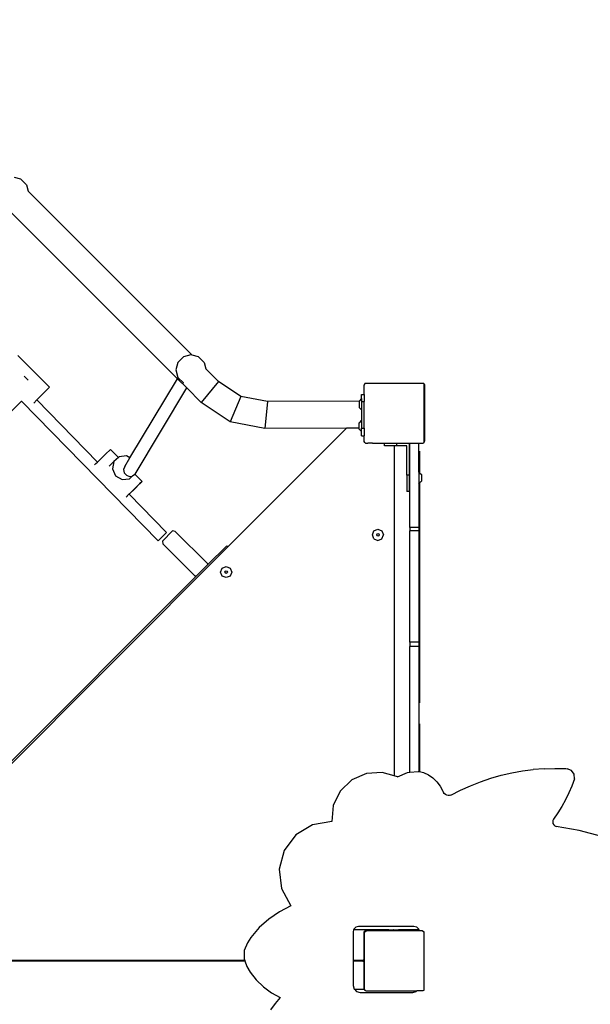
# Model space of a CAD drawing. Units: millimetres. Extents: x 5392 to 9426, y -658 to 2040.
# Drawn here: x 7459 to 7535, y 582 to 714 of the extents above; entities that cross this region are included whole.
import ezdxf

# ---------------------------------------------------------------- set-up
doc = ezdxf.new("R2010")
doc.units = ezdxf.units.MM
doc.header["$LTSCALE"] = 100
doc.header["$PDSIZE"] = -1
doc.layers.add('VP-DIM', color=7, linetype='Continuous')
doc.layers.add('VP-HIC', color=6, linetype='Continuous')
doc.layers.add('VP-EQ', color=7, linetype='Continuous', true_color=0x8a3492)
doc.dimstyles.new('Strefa', dxfattribs={"dimtxt": 14, "dimasz": 20, "dimexe": 20, "dimexo": 50, "dimgap": 20, "dimtad": 0, "dimdec": 0, "dimzin": 0, "dimdsep": 46, "dimtxsty": 'Standard', "dimcen": 0.09, "dimadec": 0, "dimazin": 0, "dimtfac": 1, "dimtdec": 4, "dimtofl": 0, "dimtmove": 0, "dimatfit": 3, "dimfxl": 70, "dimfxlon": 1, "dimtolj": 1, "dimtzin": 0, "dimarcsym": 0})

# ---------------------------------------------------------------- blocks, each defined once
blk = doc.blocks.new('*D136')
at = {"layer": 'Defpoints', "color": 0}
for p in [(9072.65, 2019.7), (6679.96, 1549.47), (9072.65, 609.92)]:
    blk.add_point(p, dxfattribs=at)
at = {"layer": 'VP-DIM', "color": 0, "lineweight": -2}
for p, q in [((6679.96, 1949.7), (6679.96, 2039.7)), ((9072.65, 1949.7), (9072.65, 2039.7)), ((6699.96, 2019.7), (7840.76, 2019.7)), ((9052.65, 2019.7), (7932.1, 2019.7))]:
    blk.add_line(p, q, dxfattribs=at)
at = {"layer": 'VP-DIM', "color": 0}
for points in [[(6699.96, 2023.03), (6699.96, 2016.36), (6679.96, 2019.7)], [(9052.65, 2016.36), (9052.65, 2023.03), (9072.65, 2019.7)]]:
    blk.add_solid(points, dxfattribs=at)
at = {"layer": 'VP-DIM', "color": 0, "insert": (7886.43, 2019.7), "char_height": 14, "attachment_point": 5}
blk.add_mtext('\\A1;2393', dxfattribs=at)
blk = doc.blocks.new('*D137')
at = {"layer": 'Defpoints', "color": 0}
for p in [(6840.36, 1709.9), (7271, -658.05), (9405.68, -658.05)]:
    blk.add_point(p, dxfattribs=at)
at = {"layer": 'VP-DIM', "color": 0, "lineweight": -2}
for p, q in [((9335.68, 1709.9), (9425.68, 1709.9)), ((9405.68, 1689.9), (9405.68, 580.93)), ((9405.68, -638.05), (9405.68, 489.59)), ((9335.68, -658.05), (9425.68, -658.05))]:
    blk.add_line(p, q, dxfattribs=at)
at = {"layer": 'VP-DIM', "color": 0}
for points in [[(9409.01, 1689.9), (9402.35, 1689.9), (9405.68, 1709.9)], [(9402.35, -638.05), (9409.01, -638.05), (9405.68, -658.05)]]:
    blk.add_solid(points, dxfattribs=at)
at = {"layer": 'VP-DIM', "color": 0, "insert": (9405.68, 535.26), "char_height": 14, "attachment_point": 5, "rotation": 90}
blk.add_mtext('\\A1;2368', dxfattribs=at)
blk = doc.blocks.new('*D138')
at = {"layer": 'Defpoints', "color": 0}
for p in [(8900.87, 1912.84), (6853.72, 1481.04), (8900.87, 680.64)]:
    blk.add_point(p, dxfattribs=at)
at = {"layer": 'VP-HIC', "color": 0, "lineweight": -2}
for p, q in [((6853.72, 1842.84), (6853.72, 1932.84)), ((8900.87, 1842.84), (8900.87, 1932.84)), ((6873.72, 1912.84), (7839.29, 1912.84)), ((8880.87, 1912.84), (7925.96, 1912.84))]:
    blk.add_line(p, q, dxfattribs=at)
at = {"layer": 'VP-HIC', "color": 0}
for points in [[(6873.72, 1916.17), (6873.72, 1909.5), (6853.72, 1912.84)], [(8880.87, 1909.5), (8880.87, 1916.17), (8900.87, 1912.84)]]:
    blk.add_solid(points, dxfattribs=at)
at = {"layer": 'VP-HIC', "color": 0, "insert": (7882.62, 1912.84), "char_height": 14, "attachment_point": 5}
blk.add_mtext('\\A1;2050', dxfattribs=at)
blk = doc.blocks.new('*D139')
at = {"layer": 'Defpoints', "color": 0}
for p in [(6907.82, 1532.83), (7293.89, -458.05), (9214.21, -458.05)]:
    blk.add_point(p, dxfattribs=at)
at = {"layer": 'VP-HIC', "color": 0, "lineweight": -2}
for p, q in [((9144.21, 1532.83), (9234.21, 1532.83)), ((9214.21, 1512.83), (9214.21, 574.56)), ((9214.21, -438.05), (9214.21, 490.23)), ((9144.21, -458.05), (9234.21, -458.05))]:
    blk.add_line(p, q, dxfattribs=at)
at = {"layer": 'VP-HIC', "color": 0}
for points in [[(9217.54, 1512.83), (9210.88, 1512.83), (9214.21, 1532.83)], [(9210.88, -438.05), (9217.54, -438.05), (9214.21, -458.05)]]:
    blk.add_solid(points, dxfattribs=at)
at = {"layer": 'VP-HIC', "color": 0, "insert": (9214.21, 532.39), "char_height": 14, "attachment_point": 5, "rotation": 90}
blk.add_mtext('\\A1;2000', dxfattribs=at)
blk = doc.blocks.new('3260__')
at = {"layer": 'VP-EQ', "color": 0}
for p, q in [((7493.74, -1795.71), (7492.92, -1795.49)), ((7493.79, -1795.74), (7493.74, -1795.71)), ((7493.79, -1795.74), (7494.52, -1796.47)), ((7494.52, -1796.47), (7494.75, -1797.32)), ((7494.75, -1797.32), (7494.75, -1797.32)), ((7516.6, -1819.17), (7494.75, -1797.32)), ((7514.65, -1822.31), (7492.03, -1799.69)), ((7497.59, -1823.44), (7493.35, -1819.2)), ((7514.7, -1820.13), (7514.43, -1821.13)), ((7515.43, -1819.4), (7514.7, -1820.13)), ((7516.43, -1819.13), (7515.43, -1819.4)), ((7516.6, -1819.17), (7516.43, -1819.13)), ((7517.43, -1819.4), (7516.6, -1819.17)), ((7517.48, -1819.42), (7517.43, -1819.4)), ((7517.48, -1819.42), (7518.21, -1820.16)), ((7518.21, -1820.16), (7518.44, -1821)), ((7514.43, -1821.13), (7514.7, -1822.13)), ((7518.44, -1821.01), (7518.44, -1821)), ((7520.1, -1822.67), (7518.44, -1821.01)), ((7494.2, -1821.95), (7494.74, -1822.48)), ((7508.31, -1832.86), (7514.65, -1822.31)), ((7514.65, -1822.31), (7514.68, -1822.26)), ((7515.88, -1823.54), (7514.65, -1822.31)), ((7514.7, -1822.13), (7515.43, -1822.86)), ((7520.1, -1822.67), (7517.8, -1825.46)), ((7523.11, -1824.67), (7520.1, -1822.67)), ((7495.89, -1825.14), (7497.59, -1823.44)), ((7508.99, -1835.01), (7515.88, -1823.54)), ((7515.46, -1822.88), (7515.43, -1822.86)), ((7515.88, -1823.54), (7515.91, -1823.49)), ((7517.8, -1825.46), (7515.88, -1823.54)), ((7539.55, -1823.15), (7539.59, -1823.1)), ((7539.55, -1824.41), (7539.55, -1823.15)), ((7539.59, -1823.07), (7539.71, -1822.9)), ((7539.59, -1823.1), (7539.69, -1822.95)), ((7539.59, -1823.1), (7539.59, -1823.07)), ((7547.44, -1822.95), (7539.69, -1822.95)), ((7539.71, -1822.9), (7547.43, -1822.9)), ((7547.43, -1822.9), (7547.59, -1823.12)), ((7547.44, -1822.95), (7547.55, -1823.1)), ((7547.55, -1830.7), (7547.55, -1823.1)), ((7547.59, -1823.12), (7547.59, -1830.65)), ((7492.15, -1826.97), (7493.83, -1825.29)), ((7493.81, -1825.28), (7493.83, -1825.29)), ((7493.83, -1825.29), (7512.08, -1843.93)), ((7495.47, -1825.56), (7495.89, -1825.14)), ((7495.89, -1825.14), (7503.99, -1833.41)), ((7523.11, -1824.67), (7521.69, -1828.05)), ((7526.66, -1825.36), (7523.11, -1824.67)), ((7526.66, -1825.36), (7526.29, -1828.94)), ((7538.86, -1825.3), (7526.66, -1825.36)), ((7539.19, -1824.95), (7538.86, -1825.28)), ((7538.86, -1825.28), (7538.86, -1825.3)), ((7538.86, -1825.3), (7538.86, -1826.13)), ((7539.19, -1824.41), (7539.55, -1824.41)), ((7539.19, -1824.95), (7539.19, -1824.41)), ((7539.19, -1824.95), (7539.19, -1825.35)), ((7539.19, -1825.35), (7539.55, -1825.35)), ((7539.19, -1825.35), (7539.19, -1826.45)), ((7539.55, -1824.41), (7539.55, -1825.35)), ((7539.55, -1828.91), (7539.55, -1825.35)), ((7521.69, -1828.05), (7517.8, -1825.46)), ((7539.19, -1826.45), (7538.86, -1826.13)), ((7539.19, -1826.45), (7539.19, -1827.85)), ((7526.29, -1828.94), (7521.69, -1828.05)), ((7539.19, -1827.85), (7538.86, -1828.18)), ((7539.19, -1827.85), (7539.19, -1828.91)), ((7537.2, -1828.89), (7521.37, -1844.72)), ((7537.2, -1828.89), (7526.29, -1828.94)), ((7537.25, -1828.83), (7537.2, -1828.89)), ((7538.86, -1828.88), (7537.2, -1828.89)), ((7538.86, -1828.88), (7538.86, -1828.18)), ((7538.86, -1829.03), (7538.86, -1828.88)), ((7539.19, -1829.35), (7538.86, -1829.03)), ((7539.19, -1828.91), (7539.55, -1828.91)), ((7539.19, -1829.35), (7539.19, -1828.91)), ((7539.19, -1829.94), (7539.19, -1829.35)), ((7539.55, -1828.91), (7539.55, -1829.94)), ((7539.19, -1829.94), (7539.49, -1829.94)), ((7539.49, -1829.94), (7539.49, -1830.5)), ((7539.49, -1829.94), (7539.54, -1829.94)), ((7539.49, -1830.5), (7539.5, -1830.57)), ((7539.5, -1830.57), (7539.54, -1830.57)), ((7539.5, -1830.57), (7539.5, -1830.61)), ((7539.5, -1830.61), (7539.54, -1830.7)), ((7539.54, -1830.57), (7539.54, -1829.94)), ((7539.54, -1829.94), (7539.55, -1829.94)), ((7539.55, -1830.68), (7539.55, -1829.94)), ((7539.65, -1830.82), (7539.55, -1830.68)), ((7547.59, -1830.65), (7547.55, -1830.7)), ((7505.12, -1832.29), (7505.62, -1831.81)), ((7505.62, -1831.81), (7505.72, -1831.72)), ((7506.77, -1832.79), (7505.72, -1831.72)), ((7539.54, -1830.7), (7539.61, -1830.79)), ((7539.61, -1830.79), (7539.65, -1830.82)), ((7539.71, -1830.9), (7539.65, -1830.82)), ((7539.71, -1830.9), (7539.86, -1830.9)), ((7539.86, -1830.9), (7539.89, -1830.9)), ((7539.89, -1830.9), (7540.03, -1830.9)), ((7540.67, -1830.9), (7540.03, -1830.9)), ((7540.67, -1830.9), (7541.23, -1830.9)), ((7541.23, -1830.9), (7541.24, -1830.9)), ((7541.24, -1830.9), (7542.26, -1830.9)), ((7542.26, -1831.24), (7542.26, -1830.9)), ((7542.26, -1830.9), (7542.26, -1830.9)), ((7542.26, -1830.9), (7542.78, -1830.9)), ((7543.54, -1831.24), (7542.26, -1831.24)), ((7542.78, -1830.9), (7543.9, -1830.9)), ((7543.54, -1831.24), (7543.54, -1875.24)), ((7543.9, -1831.24), (7543.54, -1831.24)), ((7543.9, -1831.24), (7543.9, -1830.9)), ((7543.9, -1830.9), (7545.6, -1830.9)), ((7545.24, -1831.24), (7543.9, -1831.24)), ((7545.24, -1835.14), (7545.24, -1831.24)), ((7545.6, -1835.14), (7545.6, -1830.9)), ((7545.6, -1830.9), (7547.43, -1830.9)), ((7546.84, -1830.94), (7545.64, -1830.94)), ((7545.64, -1842.12), (7545.64, -1830.94)), ((7546.84, -1834.76), (7546.84, -1830.94)), ((7546.94, -1831.96), (7546.94, -1834.86)), ((7547.55, -1830.73), (7547.43, -1830.9)), ((7547.55, -1830.73), (7547.55, -1830.7)), ((7503.99, -1833.41), (7504.42, -1832.98)), ((7504.42, -1832.98), (7505.12, -1832.29)), ((7506.77, -1832.79), (7506.15, -1833.36)), ((7506.87, -1832.7), (7506.77, -1832.79)), ((7507.85, -1832.6), (7506.87, -1832.7)), ((7507.61, -1834.02), (7508.31, -1832.86)), ((7508.31, -1832.86), (7507.85, -1832.6)), ((7503.6, -1833.8), (7503.78, -1833.62)), ((7503.78, -1833.62), (7503.99, -1833.41)), ((7505.55, -1833.98), (7506.15, -1833.36)), ((7506.15, -1833.36), (7505.96, -1834.33)), ((7505.96, -1834.33), (7506.38, -1835.23)), ((7507.61, -1834.02), (7507.47, -1834.42)), ((7507.47, -1834.42), (7507.55, -1834.84)), ((7506.38, -1835.23), (7507.25, -1835.73)), ((7507.25, -1835.73), (7508.23, -1835.63)), ((7507.55, -1834.84), (7507.84, -1835.18)), ((7507.84, -1835.18), (7508.24, -1835.33)), ((7508.23, -1835.63), (7508.6, -1835.28)), ((7508.24, -1835.33), (7508.6, -1835.28)), ((7508.35, -1835.58), (7508.65, -1835.27)), ((7508.6, -1835.28), (7508.65, -1835.27)), ((7508.65, -1835.27), (7508.66, -1835.27)), ((7508.66, -1835.27), (7508.97, -1835.02)), ((7508.97, -1835.02), (7508.99, -1835.01)), ((7509.93, -1836), (7508.97, -1835.02)), ((7545.6, -1835.14), (7545.24, -1835.14)), ((7545.24, -1835.14), (7545.24, -1837.34)), ((7545.6, -1837.34), (7545.6, -1835.14)), ((7546.84, -1834.76), (7546.94, -1834.86)), ((7546.84, -1834.76), (7546.84, -1836.26)), ((7546.94, -1834.86), (7547.17, -1835.08)), ((7546.94, -1836.16), (7547.17, -1835.94)), ((7547.17, -1835.08), (7547.17, -1835.94)), ((7508.96, -1836.96), (7508.26, -1837.65)), ((7508.63, -1837.26), (7509.33, -1836.57)), ((7509.6, -1836.33), (7508.96, -1836.96)), ((7509.33, -1836.57), (7509.83, -1836.09)), ((7509.93, -1836), (7509.6, -1836.33)), ((7509.83, -1836.09), (7509.93, -1836)), ((7546.84, -1836.26), (7546.94, -1836.16)), ((7546.84, -1836.26), (7546.84, -1842.12)), ((7546.94, -1836.16), (7546.94, -1865.49)), ((7507.79, -1838.09), (7507.85, -1838.04)), ((7507.85, -1838.04), (7507.97, -1837.91)), ((7507.97, -1837.91), (7507.99, -1837.89)), ((7507.99, -1837.89), (7508.63, -1837.26)), ((7508.26, -1837.65), (7508.2, -1837.7)), ((7508.2, -1837.7), (7508.2, -1837.7)), ((7508.2, -1837.7), (7513.2, -1842.8)), ((7545.6, -1837.34), (7545.24, -1837.34)), ((7540.85, -1842.58), (7541.38, -1842.36)), ((7541.38, -1842.36), (7541.91, -1842.58)), ((7545.64, -1842.12), (7545.64, -1842.58)), ((7546.84, -1842.12), (7545.64, -1842.12)), ((7546.84, -1842.12), (7546.84, -1842.58)), ((7512.08, -1843.93), (7513.2, -1842.8)), ((7512.64, -1843.96), (7513.99, -1842.6)), ((7514.36, -1842.67), (7513.99, -1842.6)), ((7514.36, -1842.67), (7518.65, -1846.95)), ((7540.63, -1843.11), (7540.85, -1842.58)), ((7540.85, -1843.64), (7540.63, -1843.11)), ((7540.85, -1843.64), (7541.38, -1843.86)), ((7541.21, -1843.11), (7541.26, -1842.99)), ((7541.26, -1843.24), (7541.21, -1843.11)), ((7541.26, -1842.99), (7541.38, -1842.93)), ((7541.38, -1843.29), (7541.26, -1843.24)), ((7541.38, -1842.93), (7541.51, -1842.99)), ((7541.51, -1843.24), (7541.38, -1843.29)), ((7541.38, -1843.86), (7541.91, -1843.64)), ((7541.51, -1842.99), (7541.56, -1843.11)), ((7541.56, -1843.11), (7541.51, -1843.24)), ((7541.91, -1842.58), (7542.13, -1843.11)), ((7541.91, -1843.64), (7542.13, -1843.11)), ((7546.84, -1842.58), (7545.64, -1842.58)), ((7545.64, -1857.41), (7545.64, -1842.58)), ((7546.84, -1842.58), (7546.84, -1857.41)), ((7521.37, -1844.72), (7488.56, -1877.55)), ((7512.64, -1843.96), (7512.7, -1844.32)), ((7512.7, -1844.32), (7516.99, -1848.61)), ((7518.67, -1847.12), (7521.22, -1844.57)), ((7521.22, -1844.57), (7521.37, -1844.72)), ((7517.16, -1848.63), (7518.67, -1847.12)), ((7518.65, -1846.95), (7518.67, -1847.12)), ((7520.4, -1848.07), (7520.62, -1847.54)), ((7520.62, -1847.54), (7521.15, -1847.32)), ((7521.15, -1847.32), (7521.68, -1847.54)), ((7521.68, -1847.54), (7521.9, -1848.07)), ((7491.17, -1874.62), (7517.16, -1848.63)), ((7517.16, -1848.63), (7516.99, -1848.61)), ((7520.62, -1848.6), (7520.4, -1848.07)), ((7521.15, -1848.82), (7520.62, -1848.6)), ((7520.97, -1848.07), (7521.02, -1847.95)), ((7521.02, -1848.2), (7520.97, -1848.07)), ((7521.02, -1847.95), (7521.15, -1847.89)), ((7521.15, -1848.25), (7521.02, -1848.2)), ((7521.15, -1847.89), (7521.28, -1847.95)), ((7521.28, -1848.2), (7521.15, -1848.25)), ((7521.68, -1848.6), (7521.15, -1848.82)), ((7521.28, -1847.95), (7521.33, -1848.07)), ((7521.33, -1848.07), (7521.28, -1848.2)), ((7521.9, -1848.07), (7521.68, -1848.6)), ((7545.64, -1857.41), (7545.64, -1858.01)), ((7546.84, -1857.41), (7545.64, -1857.41)), ((7546.84, -1858.01), (7545.64, -1858.01)), ((7545.64, -1874.76), (7545.64, -1858.01)), ((7546.84, -1857.41), (7546.84, -1858.01)), ((7546.84, -1858.01), (7546.84, -1874.66)), ((7546.94, -1868.31), (7546.94, -1874.67)), ((7539.83, -1874.91), (7537.88, -1875.77)), ((7541.96, -1874.77), (7539.83, -1874.91)), ((7543.54, -1875.24), (7541.96, -1874.77)), ((7544, -1875.37), (7543.54, -1875.24)), ((7544, -1875.37), (7545.31, -1874.8)), ((7545.31, -1874.8), (7545.64, -1874.76)), ((7545.64, -1874.76), (7546.73, -1874.64)), ((7546.73, -1874.64), (7546.84, -1874.66)), ((7546.84, -1874.66), (7546.94, -1874.67)), ((7546.94, -1874.67), (7546.94, -1874.67)), ((7546.94, -1874.67), (7547.44, -1874.77)), ((7547.44, -1874.77), (7548.1, -1875.1)), ((7548.1, -1875.1), (7548.71, -1875.52)), ((7556.43, -1875.55), (7557.82, -1875.15)), ((7557.82, -1875.15), (7559.23, -1874.83)), ((7559.23, -1874.83), (7560.66, -1874.57)), ((7560.66, -1874.57), (7562.09, -1874.39)), ((7563.54, -1874.28), (7562.09, -1874.39)), ((7563.54, -1874.28), (7564.98, -1874.24)), ((7564.98, -1874.24), (7566.43, -1874.27)), ((7566.43, -1874.27), (7566.61, -1874.28)), ((7567.19, -1874.51), (7566.61, -1874.28)), ((7567.56, -1875.02), (7567.19, -1874.51)), ((7567.59, -1875.65), (7567.56, -1875.02)), ((7537.88, -1875.77), (7536.35, -1877.26)), ((7548.71, -1875.52), (7549.24, -1876.04)), ((7549.24, -1876.04), (7549.69, -1876.63)), ((7552.39, -1877.15), (7553.71, -1876.55)), ((7553.71, -1876.55), (7555.06, -1876.02)), ((7555.06, -1876.02), (7556.43, -1875.55)), ((7567.22, -1876.59), (7566.82, -1877.51)), ((7567.59, -1875.65), (7567.22, -1876.59)), ((7536.35, -1877.26), (7535.42, -1879.19)), ((7549.69, -1876.63), (7550.04, -1877.28)), ((7550.04, -1877.28), (7550.11, -1877.46)), ((7550.23, -1877.6), (7550.11, -1877.46)), ((7550.38, -1877.72), (7550.23, -1877.6)), ((7550.55, -1877.8), (7550.38, -1877.72)), ((7550.73, -1877.84), (7550.55, -1877.8)), ((7550.92, -1877.85), (7550.73, -1877.84)), ((7551.11, -1877.82), (7550.92, -1877.85)), ((7551.11, -1877.82), (7552.39, -1877.15)), ((7566.82, -1877.51), (7566.37, -1878.42)), ((7535.42, -1879.19), (7535.22, -1881.31)), ((7566.37, -1878.42), (7565.88, -1879.3)), ((7565.36, -1880.16), (7564.8, -1881)), ((7565.88, -1879.3), (7565.36, -1880.16)), ((7532.66, -1881.75), (7530.45, -1883.11)), ((7535.22, -1881.31), (7532.66, -1881.75)), ((7564.71, -1881.18), (7564.69, -1881.38)), ((7564.69, -1881.38), (7564.72, -1881.58)), ((7564.8, -1881), (7564.71, -1881.18)), ((7564.72, -1881.58), (7564.82, -1881.76)), ((7564.82, -1881.76), (7564.96, -1881.89)), ((7530.45, -1883.11), (7528.89, -1885.19)), ((7564.96, -1881.89), (7565.14, -1881.98)), ((7568.22, -1882.52), (7565.14, -1881.98)), ((7571.25, -1883.31), (7568.22, -1882.52)), ((7528.89, -1885.19), (7528.22, -1887.69)), ((7528.22, -1887.69), (7528.53, -1890.27)), ((7528.53, -1890.27), (7529.76, -1892.56)), ((7528.24, -1893.34), (7526.82, -1894.32)), ((7529.76, -1892.56), (7528.24, -1893.34)), ((7526.82, -1894.32), (7525.55, -1895.47)), ((7525.55, -1895.47), (7524.44, -1896.78)), ((7538.13, -1895.74), (7538.06, -1896.01)), ((7538.06, -1896.01), (7538.06, -1899.85)), ((7538.16, -1895.66), (7538.13, -1895.74)), ((7542.85, -1895.74), (7538.13, -1895.74)), ((7538.42, -1895.4), (7538.16, -1895.66)), ((7538.77, -1895.3), (7538.42, -1895.4)), ((7546.17, -1895.3), (7538.77, -1895.3)), ((7539.5, -1896.15), (7539.49, -1896.2)), ((7539.49, -1896.2), (7539.49, -1899.65)), ((7539.54, -1896), (7539.5, -1896.1)), ((7539.5, -1896.1), (7539.5, -1896.15)), ((7539.55, -1896.15), (7539.5, -1896.15)), ((7539.61, -1895.92), (7539.54, -1896)), ((7539.55, -1899.65), (7539.55, -1896.15)), ((7539.59, -1896.06), (7539.8, -1895.9)), ((7539.59, -1903.69), (7539.59, -1896.06)), ((7539.69, -1895.86), (7539.61, -1895.92)), ((7539.79, -1895.82), (7539.69, -1895.86)), ((7539.84, -1895.81), (7539.79, -1895.82)), ((7546.9, -1895.9), (7539.8, -1895.9)), ((7539.89, -1895.8), (7539.84, -1895.81)), ((7539.84, -1895.81), (7539.84, -1895.85)), ((7539.84, -1895.85), (7543.34, -1895.85)), ((7543.34, -1895.8), (7539.89, -1895.8)), ((7542.85, -1895.74), (7543.48, -1895.75)), ((7543.34, -1895.8), (7543.34, -1895.85)), ((7543.39, -1895.8), (7543.34, -1895.8)), ((7543.44, -1895.78), (7543.39, -1895.8)), ((7543.48, -1895.75), (7543.44, -1895.78)), ((7543.48, -1895.74), (7543.48, -1895.75)), ((7543.48, -1895.75), (7544.1, -1895.74)), ((7546.86, -1895.74), (7544.1, -1895.74)), ((7546.56, -1895.4), (7546.17, -1895.3)), ((7546.84, -1895.69), (7546.56, -1895.4)), ((7546.86, -1895.74), (7546.84, -1895.69)), ((7546.9, -1895.9), (7546.86, -1895.74)), ((7547.34, -1895.9), (7546.9, -1895.9)), ((7547.34, -1895.9), (7547.53, -1896.04)), ((7547.53, -1903.79), (7547.53, -1896.04)), ((7523.97, -1897.5), (7523.55, -1898.52)), ((7524.44, -1896.78), (7523.97, -1897.5)), ((7523.55, -1898.52), (7523.53, -1899.62)), ((7474.78, -1899.9), (7523.63, -1899.9)), ((7523.62, -1899.85), (7474.79, -1899.85)), ((7523.53, -1899.62), (7523.62, -1899.85)), ((7523.62, -1899.85), (7523.63, -1899.9)), ((7523.63, -1899.9), (7523.9, -1900.66)), ((7539.29, -1899.85), (7538.06, -1899.85)), ((7538.06, -1899.85), (7538.06, -1899.9)), ((7538.06, -1899.9), (7539.28, -1899.9)), ((7538.06, -1899.9), (7538.06, -1903.18)), ((7539.28, -1899.9), (7539.34, -1899.91)), ((7539.34, -1899.85), (7539.29, -1899.85)), ((7539.39, -1899.83), (7539.34, -1899.85)), ((7539.34, -1899.91), (7539.38, -1899.93)), ((7539.38, -1899.93), (7539.43, -1899.96)), ((7539.43, -1899.8), (7539.39, -1899.83)), ((7539.46, -1899.75), (7539.43, -1899.8)), ((7539.43, -1899.96), (7539.46, -1900)), ((7539.48, -1899.71), (7539.46, -1899.75)), ((7539.46, -1900), (7539.48, -1900.05)), ((7539.49, -1899.65), (7539.48, -1899.71)), ((7539.48, -1900.05), (7539.48, -1900.1)), ((7539.48, -1900.1), (7539.53, -1900.1)), ((7539.48, -1900.1), (7539.48, -1903.55)), ((7539.55, -1899.65), (7539.49, -1899.65)), ((7539.53, -1903.6), (7539.53, -1900.1)), ((7523.9, -1900.66), (7524.33, -1901.38)), ((7524.33, -1901.38), (7525.15, -1902.43)), ((7525.15, -1902.43), (7526.11, -1903.37)), ((7526.11, -1903.37), (7527.19, -1904.16)), ((7527.19, -1904.16), (7528.36, -1904.8)), ((7538.06, -1903.18), (7538.19, -1903.65)), ((7538.19, -1903.65), (7538.23, -1903.69)), ((7538.23, -1903.69), (7538.53, -1903.99)), ((7538.23, -1903.69), (7539.51, -1903.69)), ((7538.53, -1903.99), (7539, -1904.12)), ((7539, -1904.12), (7546.02, -1904.12)), ((7539.48, -1903.55), (7539.49, -1903.6)), ((7539.49, -1903.6), (7539.53, -1903.6)), ((7539.49, -1903.6), (7539.5, -1903.65)), ((7539.5, -1903.65), (7539.51, -1903.69)), ((7539.51, -1903.69), (7539.59, -1903.69)), ((7539.59, -1903.69), (7539.59, -1903.78)), ((7539.75, -1903.9), (7539.59, -1903.78)), ((7539.75, -1903.9), (7546.58, -1903.9)), ((7546.02, -1904.12), (7546.48, -1903.99)), ((7546.48, -1903.99), (7546.58, -1903.9)), ((7547.38, -1903.9), (7546.58, -1903.9)), ((7547.53, -1903.79), (7547.38, -1903.9)), ((7528.36, -1904.8), (7527.68, -1905.59)), ((7527.68, -1905.59), (7527.04, -1906.41))]:
    blk.add_line(p, q, dxfattribs=at)
blk = doc.blocks.new('3260_2d)')
at = {"layer": 'VP-EQ', "color": 0}
blk.add_blockref('3260__', (-34.36, 2487.96), dxfattribs=at)

msp = doc.modelspace()

# ---------------------------------------------------------------- block references
at = {"layer": 'VP-EQ', "color": 0}
msp.add_blockref('3260_2d)', (0, 0), dxfattribs=at)

# ---------------------------------------------------------------- dimensions: what is measured, and where the dimension line sits
at = {"layer": 'VP-DIM', "color": 0}
dim = msp.add_linear_dim(base=(9072.65, 2019.7), p1=(6679.96, 1549.47), p2=(9072.65, 609.92), dimstyle='Strefa', dxfattribs=at)
dim.commit()
dim.dimension.update_dxf_attribs({"geometry": '*D136', "text_midpoint": (7886.43, 2019.7), "dimtype": 160})
dim = msp.add_linear_dim(base=(9405.68, -658.05), p1=(6840.36, 1709.9), p2=(7271, -658.05), angle=90, dimstyle='Strefa', dxfattribs=at)
dim.commit()
dim.dimension.update_dxf_attribs({"geometry": '*D137', "text_midpoint": (9405.68, 535.26), "dimtype": 160})
at = {"layer": 'VP-HIC', "color": 0}
dim = msp.add_linear_dim(base=(8900.87, 1912.84), p1=(6853.72, 1481.04), p2=(8900.87, 680.64), text='2050', dimstyle='Strefa', dxfattribs=at)
dim.commit()
dim.dimension.update_dxf_attribs({"geometry": '*D138', "text_midpoint": (7882.62, 1912.84), "dimtype": 160})
dim = msp.add_linear_dim(base=(9214.21, -458.05), p1=(6907.82, 1532.83), p2=(7293.89, -458.05), angle=90, text='2000', dimstyle='Strefa', dxfattribs=at)
dim.commit()
dim.dimension.update_dxf_attribs({"geometry": '*D139', "text_midpoint": (9214.21, 532.39), "dimtype": 160})

doc.saveas('drawing.dxf')
